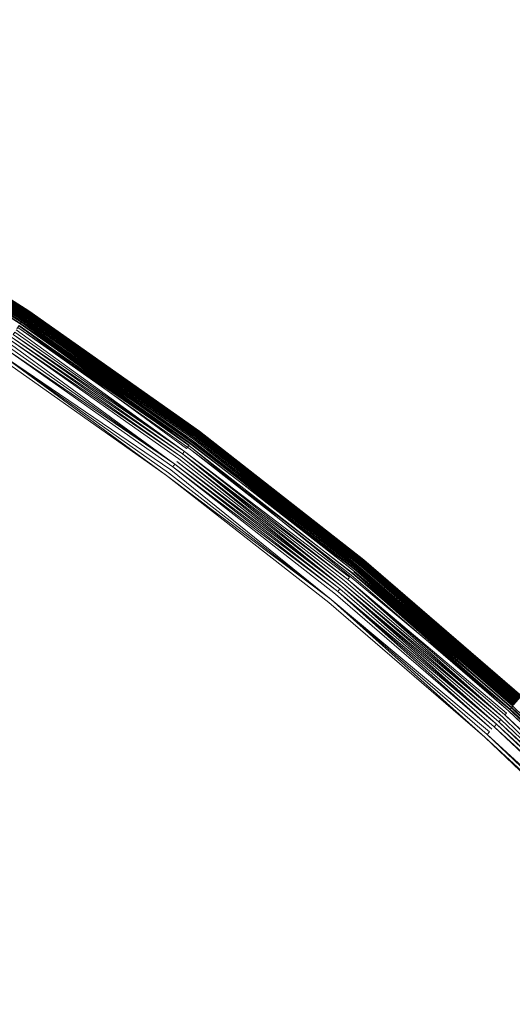
# Model space of a CAD drawing. Extents: x -871 to 1699, y -1250 to 677.
# Drawn here: x -17 to -13, y 40 to 49 of the extents above; entities that cross this region are included whole.
import ezdxf

# ---------------------------------------------------------------- set-up
doc = ezdxf.new("R2010")
doc.units = 0
doc.header["$LTSCALE"] = 500
doc.header["$MEASUREMENT"] = 0
doc.layers.add('BESCO_AKRYL', color=7, linetype='Continuous')
doc.layers.add('BESCO_KOREK', color=7, linetype='Continuous')

msp = doc.modelspace()

# ---------------------------------------------------------------- linework, layer by layer
at = {"layer": 'BESCO_AKRYL', "lineweight": 0}
for points, invisible_edges in [([(-546.2378, -191.0767, -146.9838), (-522.9477, -206.8061, -146.9838), (489.96, 119.2112, -146.9838), (-576.955, 118.3393, -146.9838)], 15), ([(497.395, 115.0259, -146.8598), (489.96, 119.2112, -146.9838), (-522.9477, -206.8061, -146.9838), (-528.7618, -214.7856, -146.7608)], 15), ([(504.7321, 110.8559, -145.9118), (497.395, 115.0259, -146.8598), (-528.7618, -214.7856, -146.7608), (-534.4598, -222.6827, -145.7558)], 15), ([(511.8503, 106.7886, -144.1608), (504.7321, 110.8559, -145.9118), (-534.4598, -222.6827, -145.7558), (-539.957, -230.3568, -143.9888)], 15), ([(-594.9056, -237.3207, -163.1769), (-629.2947, 109.0824, -163.1769), (527.9025, 110.0586, -163.1769), (-568.8315, -254.9303, -163.1769)], 15), ([(536.2263, 105.373, -163.0529), (-575.3407, -263.8637, -162.9539), (-568.8315, -254.9303, -163.1769), (527.9025, 110.0586, -163.1769)], 15), ([(518.6292, 102.9057, -141.6428), (511.8503, 106.7886, -144.1608), (-539.957, -230.3568, -143.9888), (-545.1699, -237.6746, -141.4908)], 15), ([(544.4404, 100.7045, -162.1049), (-581.7198, -272.7048, -161.9489), (-575.3407, -263.8637, -162.9539), (536.2263, 105.373, -163.0529)], 15), ([(524.9572, 99.2886, -138.4048), (518.6292, 102.9057, -141.6428), (-545.1699, -237.6746, -141.4908), (-550.0229, -244.5073, -138.3048)], 15), ([(552.4095, 96.1509, -160.3539), (-587.8741, -281.2962, -160.1819), (-581.7198, -272.7048, -161.9489), (544.4404, 100.7045, -162.1049)], 15), ([(530.7281, 96.0094, -134.5058), (524.9572, 99.2886, -138.4048), (-550.0229, -244.5073, -138.3048), (-554.4427, -250.7382, -134.4798)], 15), ([(559.9987, 91.8039, -157.8359), (-593.7102, -289.4888, -157.6839), (-587.8741, -281.2962, -160.1819), (552.4095, 96.1509, -160.3539)], 15), ([(535.8463, 93.1341, -130.0158), (530.7281, 96.0094, -134.5058), (-554.4427, -250.7382, -134.4798), (-558.3639, -256.2567, -130.0778)], 7), ([(540.2271, 90.7219, -125.0138), (535.8463, 93.1341, -130.0158), (-558.3639, -256.2567, -130.0778), (-561.7288, -260.9699, -125.1658)], 15), ([(567.0833, 87.7545, -154.5979), (-599.1432, -297.1384, -154.4979), (-593.7102, -289.4888, -157.6839), (559.9987, 91.8039, -157.8359)], 15), ([(543.7982, 88.8205, -119.5848), (540.2271, 90.7219, -125.0138), (-561.7288, -260.9699, -125.1658), (-564.4858, -264.7959, -119.8188)], 15), ([(-566.5957, -267.67, -114.1178), (546.5012, 87.4672, -113.8218), (543.7982, 88.8205, -119.5848), (-564.4858, -264.7959, -119.8188)], 15), ([(573.544, 84.0833, -150.6989), (-604.0915, -304.1141, -150.6729), (-599.1432, -297.1384, -154.4979), (567.0833, 87.7545, -154.5979)], 15), ([(730.6241, 26.5293, 278.5332), (546.5012, 87.4672, -113.8218), (-566.5957, -267.67, -114.1178), (-693.7097, -412.2514, 257.8572)], 15), ([(579.2739, 80.8643, -146.2089), (-608.4813, -310.2921, -146.2709), (-604.0915, -304.1141, -150.6729), (573.544, 84.0833, -150.6989)], 14), ([(584.1784, 78.1637, -141.2069), (-612.2485, -315.5688, -141.3589), (-608.4813, -310.2921, -146.2709), (579.2739, 80.8643, -146.2089)], 15), ([(588.1765, 76.035, -135.7779), (-615.335, -319.8522, -136.0119), (-612.2485, -315.5688, -141.3589), (584.1784, 78.1637, -141.2069)], 15), ([(-617.6972, -323.0699, -130.3109), (-615.335, -319.8522, -136.0119), (588.1765, 76.035, -135.7779), (591.2025, 74.5199, -130.0149)], 15), ([(767.5678, 11.5001, 262.8142), (-730.4833, -461.4669, 262.8142), (-617.6972, -323.0699, -130.3109), (591.2025, 74.5199, -130.0149)], 15)]:
    msp.add_3dface(points, dxfattribs=dict(at, invisible_edges=invisible_edges))
at = {"layer": 'BESCO_KOREK', "lineweight": 0}
for points, invisible_edges in [([(-17.0099, 46.114, -140.3158), (-18.606, 47.1301, -140.3428), (-18.6078, 47.127, -140.3158), (-17.0099, 46.114, -140.3158)], 8), ([(-17.0078, 46.1171, -140.3428), (-17.0068, 46.1189, -140.3698), (-18.6047, 47.1319, -140.3698), (-18.606, 47.1301, -140.3428)], 5), ([(-17.0068, 46.1189, -141.4898), (-18.606, 47.1289, -141.5218), (-18.6047, 47.1319, -141.4898), (-17.0068, 46.1189, -141.4898)], 8), ([(-17.0059, 46.1189, -140.3848), (-18.6038, 47.1331, -140.4148), (-18.6047, 47.1319, -140.3848), (-17.0059, 46.1189, -140.3848)], 8), ([(-17.0059, 46.1201, -141.4568), (-18.6047, 47.1319, -141.4898), (-18.6038, 47.1331, -141.4568), (-17.0059, 46.1201, -141.4568)], 12), ([(-18.6047, 47.1319, -140.3848), (-17.0068, 46.1189, -140.3698), (-17.0068, 46.1189, -140.3698)], 15), ([(-17.0059, 46.1201, -140.4148), (-17.0059, 46.1201, -141.4568), (-18.6038, 47.1331, -141.4568), (-18.6038, 47.1331, -140.4148)], 7), ([(-17.074, 46.0181, -140.1088), (-18.6578, 47.0427, -140.1258), (-18.667, 47.028, -140.1088), (-17.074, 46.0181, -140.1088)], 8), ([(-17.0599, 46.0401, -141.7528), (-18.6639, 47.0341, -141.7768), (-18.6539, 47.05, -141.7528), (-17.0599, 46.0401, -141.7528)], 14), ([(-17.0639, 46.0327, -140.1258), (-18.6499, 47.0568, -140.1418), (-18.6578, 47.0427, -140.1258), (-17.0639, 46.0327, -140.1258)], 10), ([(-17.0499, 46.0541, -141.7268), (-17.0599, 46.0401, -141.7528), (-18.6539, 47.05, -141.7528), (-18.6447, 47.0647, -141.7268)], 7), ([(-17.0548, 46.0456, -140.1418), (-17.0468, 46.059, -140.1598), (-18.642, 47.0702, -140.1598), (-18.6499, 47.0568, -140.1418)], 1), ([(-17.0407, 46.0669, -141.7008), (-18.6447, 47.0647, -141.7268), (-18.6368, 47.0788, -141.7008), (-17.0407, 46.0669, -141.7008)], 8), ([(-17.0468, 46.059, -140.1598), (-18.635, 47.0812, -140.1778), (-18.642, 47.0702, -140.1598), (-17.0468, 46.059, -140.1598)], 12), ([(-17.0328, 46.0792, -141.6728), (-18.6368, 47.0788, -141.7008), (-18.6288, 47.091, -141.6728), (-17.0328, 46.0792, -141.6728)], 12), ([(-17.0398, 46.07, -140.1778), (-18.6319, 47.0861, -140.1868), (-18.635, 47.0812, -140.1778), (-17.0398, 46.07, -140.1778)], 8), ([(-17.0358, 46.0749, -140.1868), (-18.6288, 47.091, -140.1958), (-18.6319, 47.0861, -140.1868), (-17.0358, 46.0749, -140.1868)], 8), ([(-17.0258, 46.0902, -141.6448), (-17.0328, 46.0792, -141.6728), (-18.6288, 47.091, -141.6728), (-18.6227, 47.102, -141.6448)], 7), ([(-17.0328, 46.0792, -140.1958), (-18.6267, 47.0959, -140.2058), (-18.6288, 47.091, -140.1958), (-17.0328, 46.0792, -140.1958)], 8), ([(-17.0297, 46.0841, -140.2058), (-18.624, 47.1001, -140.2158), (-18.6267, 47.0959, -140.2058), (-17.0297, 46.0841, -140.2058)], 8), ([(-17.027, 46.0877, -140.2158), (-18.6209, 47.1038, -140.2258), (-18.624, 47.1001, -140.2158), (-17.027, 46.0877, -140.2158)], 8), ([(-17.02, 46.0987, -141.6148), (-18.6227, 47.102, -141.6448), (-18.6169, 47.1111, -141.6148), (-17.02, 46.0987, -141.6148)], 8), ([(-17.0248, 46.092, -140.2258), (-18.6188, 47.1081, -140.2358), (-18.6209, 47.1038, -140.2258), (-17.0248, 46.092, -140.2258)], 8), ([(-17.0218, 46.0957, -140.2358), (-18.6169, 47.1117, -140.2468), (-18.6188, 47.1081, -140.2358), (-17.0218, 46.0957, -140.2358)], 8), ([(-17.0148, 46.1061, -141.5848), (-18.6169, 47.1111, -141.6148), (-18.613, 47.1191, -141.5848), (-17.0148, 46.1061, -141.5848)], 8), ([(-17.02, 46.0987, -140.2468), (-17.016, 46.1048, -140.2688), (-18.613, 47.1179, -140.2688), (-18.6169, 47.1117, -140.2468)], 7), ([(-17.0108, 46.1122, -141.5538), (-18.613, 47.1191, -141.5848), (-18.6087, 47.1252, -141.5538), (-17.0108, 46.1122, -141.5538)], 12), ([(-17.016, 46.1048, -140.2688), (-18.6099, 47.1227, -140.2918), (-18.613, 47.1179, -140.2688), (-17.016, 46.1048, -140.2688)], 12), ([(-17.0129, 46.1097, -140.2918), (-18.6078, 47.127, -140.3158), (-18.6099, 47.1227, -140.2918), (-17.0129, 46.1097, -140.2918)], 8), ([(-17.0078, 46.1158, -141.5218), (-17.0108, 46.1122, -141.5538), (-18.6087, 47.1252, -141.5538), (-18.606, 47.1289, -141.5218)], 7), ([(-17.081, 46.0071, -141.7998), (-18.6847, 46.9981, -141.8218), (-18.6737, 47.017, -141.7998), (-17.081, 46.0071, -141.7998)], 8), ([(-17.085, 46.0016, -140.0928), (-18.667, 47.028, -140.1088), (-18.6768, 47.0121, -140.0928), (-17.085, 46.0016, -140.0928)], 8), ([(-17.0697, 46.0236, -141.7768), (-18.6737, 47.017, -141.7998), (-18.6639, 47.0341, -141.7768), (-17.0697, 46.0236, -141.7768)], 8), ([(-15.5118, 44.958, -140.1418), (-15.5029, 44.9696, -140.1598), (-17.0468, 46.059, -140.1598), (-17.0548, 46.0456, -140.1418)], 5), ([(-15.4968, 44.9788, -141.7008), (-17.0499, 46.0541, -141.7268), (-17.0407, 46.0669, -141.7008), (-15.4968, 44.9788, -141.7008)], 8), ([(-15.5029, 44.9696, -140.1598), (-17.0398, 46.07, -140.1778), (-17.0468, 46.059, -140.1598), (-15.5029, 44.9696, -140.1598)], 12), ([(-15.488, 44.9898, -141.6728), (-17.0407, 46.0669, -141.7008), (-17.0328, 46.0792, -141.6728), (-15.488, 44.9898, -141.6728)], 12), ([(-15.495, 44.9806, -140.1778), (-17.0358, 46.0749, -140.1868), (-17.0398, 46.07, -140.1778), (-15.495, 44.9806, -140.1778)], 8), ([(-15.4919, 44.9855, -140.1868), (-17.0328, 46.0792, -140.1958), (-17.0358, 46.0749, -140.1868), (-15.4919, 44.9855, -140.1868)], 8), ([(-15.481, 44.9995, -141.6448), (-15.488, 44.9898, -141.6728), (-17.0328, 46.0792, -141.6728), (-17.0258, 46.0902, -141.6448)], 7), ([(-15.488, 44.9898, -140.1958), (-17.0297, 46.0841, -140.2058), (-17.0328, 46.0792, -140.1958), (-15.488, 44.9898, -140.1958)], 8), ([(-15.4849, 44.9947, -140.2058), (-17.027, 46.0877, -140.2158), (-17.0297, 46.0841, -140.2058), (-15.4849, 44.9947, -140.2058)], 8), ([(-15.4819, 44.9989, -140.2158), (-17.0248, 46.092, -140.2258), (-17.027, 46.0877, -140.2158), (-15.4819, 44.9989, -140.2158)], 8), ([(-15.4739, 45.0087, -141.6148), (-17.0258, 46.0902, -141.6448), (-17.02, 46.0987, -141.6148), (-15.4739, 45.0087, -141.6148)], 8), ([(-15.4788, 45.0026, -140.2258), (-17.0218, 46.0957, -140.2358), (-17.0248, 46.092, -140.2258), (-15.4788, 45.0026, -140.2258)], 8), ([(-15.477, 45.0057, -140.2358), (-17.02, 46.0987, -140.2468), (-17.0218, 46.0957, -140.2358), (-15.477, 45.0057, -140.2358)], 8), ([(-15.4688, 45.016, -141.5848), (-17.02, 46.0987, -141.6148), (-17.0148, 46.1061, -141.5848), (-15.4688, 45.016, -141.5848)], 8), ([(-15.4739, 45.0099, -140.2468), (-15.47, 45.0148, -140.2688), (-17.016, 46.1048, -140.2688), (-17.02, 46.0987, -140.2468)], 7), ([(-15.47, 45.0148, -140.2688), (-17.0129, 46.1097, -140.2918), (-17.016, 46.1048, -140.2688), (-15.47, 45.0148, -140.2688)], 12), ([(-15.4648, 45.0215, -141.5538), (-17.0148, 46.1061, -141.5848), (-17.0108, 46.1122, -141.5538), (-15.4648, 45.0215, -141.5538)], 12), ([(-15.4657, 45.0197, -140.2918), (-17.0099, 46.114, -140.3158), (-17.0129, 46.1097, -140.2918), (-15.4657, 45.0197, -140.2918)], 8), ([(-15.4617, 45.0258, -141.5218), (-15.4648, 45.0215, -141.5538), (-17.0108, 46.1122, -141.5538), (-17.0078, 46.1158, -141.5218)], 7), ([(-15.463, 45.024, -140.3158), (-17.0078, 46.1171, -140.3428), (-17.0099, 46.114, -140.3158), (-15.463, 45.024, -140.3158)], 8), ([(-15.4608, 45.027, -140.3428), (-15.4599, 45.0289, -140.3698), (-17.0068, 46.1189, -140.3698), (-17.0078, 46.1171, -140.3428)], 5), ([(-15.4599, 45.0289, -141.4898), (-17.0078, 46.1158, -141.5218), (-17.0068, 46.1189, -141.4898), (-15.4599, 45.0289, -141.4898)], 8), ([(-15.459, 45.0295, -141.4568), (-17.0068, 46.1189, -141.4898), (-17.0059, 46.1201, -141.4568), (-15.459, 45.0295, -141.4568)], 12), ([(-15.4599, 45.0289, -140.3848), (-17.0068, 46.1189, -140.3698), (-17.0068, 46.1189, -140.3698)], 15), ([(-15.4599, 45.0289, -140.3848), (-17.0059, 46.1201, -140.4148), (-17.0059, 46.1189, -140.3848), (-15.4599, 45.0289, -140.3848)], 8), ([(-15.459, 45.0295, -140.4148), (-15.459, 45.0295, -141.4568), (-17.0059, 46.1201, -141.4568), (-17.0059, 46.1201, -140.4148)], 7), ([(-15.5667, 44.8847, -141.8418), (-15.5808, 44.8645, -141.8608), (-17.1198, 45.9496, -141.8608), (-17.1057, 45.9698, -141.8418)], 7), ([(-15.5759, 44.8718, -140.0528), (-17.0959, 45.9851, -140.0768), (-17.1149, 45.957, -140.0528), (-15.5759, 44.8718, -140.0528)], 12), ([(-15.553, 44.9024, -141.8218), (-17.1057, 45.9698, -141.8418), (-17.0929, 45.9887, -141.8218), (-15.553, 44.9024, -141.8218)], 8), ([(-17.0959, 45.9851, -140.0768), (-15.5557, 44.8987, -140.0768), (-15.5438, 44.9158, -140.0928), (-17.0959, 45.9851, -140.0768)], 10), ([(-15.5438, 44.9158, -140.0928), (-17.074, 46.0181, -140.1088), (-17.085, 46.0016, -140.0928), (-15.5438, 44.9158, -140.0928)], 8), ([(-15.528, 44.9366, -141.7768), (-17.081, 46.0071, -141.7998), (-17.0697, 46.0236, -141.7768), (-15.528, 44.9366, -141.7768)], 8), ([(-17.081, 46.0071, -141.7998), (-15.5399, 44.9207, -141.7998), (-15.553, 44.9024, -141.8218), (-17.081, 46.0071, -141.7998)], 10), ([(-15.5319, 44.9305, -140.1088), (-17.0639, 46.0327, -140.1258), (-17.074, 46.0181, -140.1088), (-15.5319, 44.9305, -140.1088)], 8), ([(-17.0639, 46.0327, -140.1258), (-15.5219, 44.9446, -140.1258), (-15.5118, 44.958, -140.1418), (-17.0639, 46.0327, -140.1258)], 10), ([(-15.506, 44.9659, -141.7268), (-15.517, 44.9519, -141.7528), (-17.0599, 46.0401, -141.7528), (-17.0499, 46.0541, -141.7268)], 7), ([(-17.0599, 46.0401, -141.7528), (-15.517, 44.9519, -141.7528), (-15.528, 44.9366, -141.7768), (-17.0599, 46.0401, -141.7528)], 11), ([(-15.7108, 44.6892, -139.9208), (-15.6058, 44.8303, -140.0208), (-17.1429, 45.9136, -140.0208), (-17.2409, 45.7688, -139.9208)], 15), ([(-15.6277, 44.8016, -141.9078), (-17.1799, 45.8598, -141.9208), (-17.1637, 45.8836, -141.9078), (-15.6277, 44.8016, -141.9078)], 8), ([(-15.6119, 44.8236, -141.8938), (-17.1637, 45.8836, -141.9078), (-17.1478, 45.9069, -141.8938), (-15.6119, 44.8236, -141.8938)], 10), ([(-15.5957, 44.8444, -141.8778), (-17.1478, 45.9069, -141.8938), (-17.1338, 45.9289, -141.8778), (-15.5957, 44.8444, -141.8778)], 8), ([(-15.6058, 44.8303, -140.0208), (-15.5759, 44.8718, -140.0528), (-17.1149, 45.957, -140.0528), (-17.1429, 45.9136, -140.0208)], 15), ([(-17.1198, 45.9496, -141.8608), (-15.5808, 44.8645, -141.8608), (-15.5957, 44.8444, -141.8778), (-17.1198, 45.9496, -141.8608)], 11), ([(-15.6808, 44.7307, -141.9408), (-17.2299, 45.7847, -141.9478), (-17.2128, 45.8103, -141.9408), (-15.6808, 44.7307, -141.9408)], 8), ([(-15.6448, 44.7784, -141.9208), (-15.6628, 44.7545, -141.9318), (-17.1957, 45.8354, -141.9318), (-17.1799, 45.8598, -141.9208)], 7), ([(-17.1957, 45.8354, -141.9318), (-15.6628, 44.7545, -141.9318), (-15.6808, 44.7307, -141.9408), (-17.1957, 45.8354, -141.9318)], 11), ([(-15.7568, 44.6274, -141.9568), (-28.5797, 27.3193, -141.9568), (-29.2429, 27.7867, -141.9568), (-17.2839, 45.7034, -141.9568)], 5), ([(-15.8728, 44.471, -139.7808), (-15.7108, 44.6892, -139.9208), (-17.2409, 45.7688, -139.9208), (-17.392, 45.5415, -139.7808)], 15), ([(-15.7178, 44.6794, -141.9528), (-17.2647, 45.7315, -141.9558), (-17.2479, 45.7578, -141.9528), (-15.7178, 44.6794, -141.9528)], 14), ([(-17.2647, 45.7315, -141.9558), (-15.7379, 44.6531, -141.9558), (-15.7568, 44.6274, -141.9568), (-17.2647, 45.7315, -141.9558)], 10), ([(-15.6989, 44.7057, -141.9478), (-15.7178, 44.6794, -141.9528), (-17.2479, 45.7578, -141.9528), (-17.2299, 45.7847, -141.9478)], 7), ([(-16.2799, 43.9218, -139.4658), (-15.8728, 44.471, -139.7808), (-17.392, 45.5415, -139.7808), (-17.7707, 44.9727, -139.4658)], 15), ([(-13.9987, 43.8264, -141.6728), (-15.4968, 44.9788, -141.7008), (-15.488, 44.9898, -141.6728), (-13.9987, 43.8264, -141.6728)], 12), ([(-14.0018, 43.8228, -140.1868), (-15.488, 44.9898, -140.1958), (-15.4919, 44.9855, -140.1868), (-14.0018, 43.8228, -140.1868)], 8), ([(-13.9908, 43.8368, -141.6448), (-13.9987, 43.8264, -141.6728), (-15.488, 44.9898, -141.6728), (-15.481, 44.9995, -141.6448)], 7), ([(-13.9987, 43.8264, -140.1958), (-15.4849, 44.9947, -140.2058), (-15.488, 44.9898, -140.1958), (-13.9987, 43.8264, -140.1958)], 8), ([(-13.9948, 43.8307, -140.2058), (-15.4819, 44.9989, -140.2158), (-15.4849, 44.9947, -140.2058), (-13.9948, 43.8307, -140.2058)], 8), ([(-13.9917, 43.8344, -140.2158), (-15.4788, 45.0026, -140.2258), (-15.4819, 44.9989, -140.2158), (-13.9917, 43.8344, -140.2158)], 8), ([(-13.9838, 43.8448, -141.6148), (-15.481, 44.9995, -141.6448), (-15.4739, 45.0087, -141.6148), (-13.9838, 43.8448, -141.6148)], 8), ([(-13.989, 43.8387, -140.2258), (-15.477, 45.0057, -140.2358), (-15.4788, 45.0026, -140.2258), (-13.989, 43.8387, -140.2258)], 8), ([(-13.9859, 43.8417, -140.2358), (-15.4739, 45.0099, -140.2468), (-15.477, 45.0057, -140.2358), (-13.9859, 43.8417, -140.2358)], 8), ([(-13.9838, 43.8448, -140.2468), (-13.9789, 43.8503, -140.2688), (-15.47, 45.0148, -140.2688), (-15.4739, 45.0099, -140.2468)], 7), ([(-13.9789, 43.8503, -140.2688), (-15.4657, 45.0197, -140.2918), (-15.47, 45.0148, -140.2688), (-13.9789, 43.8503, -140.2688)], 12), ([(-13.9737, 43.8564, -141.5538), (-15.4688, 45.016, -141.5848), (-15.4648, 45.0215, -141.5538), (-13.9737, 43.8564, -141.5538)], 12), ([(-15.4688, 45.016, -141.5848), (-13.978, 43.8515, -141.5848), (-13.9838, 43.8448, -141.6148), (-15.4688, 45.016, -141.5848)], 10), ([(-13.9749, 43.8558, -140.2918), (-15.463, 45.024, -140.3158), (-15.4657, 45.0197, -140.2918), (-13.9749, 43.8558, -140.2918)], 8), ([(-13.9709, 43.8607, -141.5218), (-13.9737, 43.8564, -141.5538), (-15.4648, 45.0215, -141.5538), (-15.4617, 45.0258, -141.5218)], 7), ([(-13.9719, 43.8588, -140.3158), (-15.4608, 45.027, -140.3428), (-15.463, 45.024, -140.3158), (-13.9719, 43.8588, -140.3158)], 8), ([(-13.9688, 43.8637, -141.4898), (-15.4617, 45.0258, -141.5218), (-15.4599, 45.0289, -141.4898), (-13.9688, 43.8637, -141.4898)], 8), ([(-13.9697, 43.8613, -140.3428), (-13.9688, 43.8637, -140.3698), (-15.4599, 45.0289, -140.3698), (-15.4608, 45.027, -140.3428)], 5), ([(-13.9679, 43.8637, -140.3848), (-15.459, 45.0295, -140.4148), (-15.4599, 45.0289, -140.3848), (-13.9679, 43.8637, -140.3848)], 8), ([(-13.9679, 43.8643, -141.4568), (-15.4599, 45.0289, -141.4898), (-15.459, 45.0295, -141.4568), (-13.9679, 43.8643, -141.4568)], 12), ([(-15.4599, 45.0289, -140.3848), (-13.9688, 43.8637, -140.3698), (-13.9688, 43.8637, -140.3698)], 15), ([(-13.9679, 43.8643, -140.4148), (-13.9679, 43.8643, -141.4568), (-15.459, 45.0295, -141.4568), (-15.459, 45.0295, -140.4148)], 7), ([(-16.944, 43.0254, -139.0068), (-16.2799, 43.9218, -139.4658), (-17.7707, 44.9727, -139.4658), (-18.3908, 44.0446, -139.0068)], 15), ([(-14.0918, 43.7122, -140.0528), (-15.5557, 44.8987, -140.0768), (-15.5759, 44.8718, -140.0528), (-14.0918, 43.7122, -140.0528)], 12), ([(-14.068, 43.7427, -141.8218), (-15.5667, 44.8847, -141.8418), (-15.553, 44.9024, -141.8218), (-14.068, 43.7427, -141.8218)], 12), ([(-14.0707, 43.7385, -140.0768), (-14.0579, 43.7543, -140.0928), (-15.5438, 44.9158, -140.0928), (-15.5557, 44.8987, -140.0768)], 7), ([(-14.054, 43.7592, -141.7998), (-14.068, 43.7427, -141.8218), (-15.553, 44.9024, -141.8218), (-15.5399, 44.9207, -141.7998)], 7), ([(-15.5438, 44.9158, -140.0928), (-14.0579, 43.7543, -140.0928), (-14.0448, 43.7696, -140.1088), (-15.5438, 44.9158, -140.0928)], 11), ([(-14.0448, 43.7696, -140.1088), (-15.5219, 44.9446, -140.1258), (-15.5319, 44.9305, -140.1088), (-14.0448, 43.7696, -140.1088)], 8), ([(-14.0289, 43.7898, -141.7528), (-15.528, 44.9366, -141.7768), (-15.517, 44.9519, -141.7528), (-14.0289, 43.7898, -141.7528)], 14), ([(-15.528, 44.9366, -141.7768), (-14.0408, 43.7757, -141.7768), (-14.054, 43.7592, -141.7998), (-15.528, 44.9366, -141.7768)], 10), ([(-14.0338, 43.7837, -140.1258), (-15.5118, 44.958, -140.1418), (-15.5219, 44.9446, -140.1258), (-14.0338, 43.7837, -140.1258)], 10), ([(-14.0179, 43.8032, -141.7268), (-14.0289, 43.7898, -141.7528), (-15.517, 44.9519, -141.7528), (-15.506, 44.9659, -141.7268)], 7), ([(-14.0237, 43.7953, -140.1418), (-14.0149, 43.8075, -140.1598), (-15.5029, 44.9696, -140.1598), (-15.5118, 44.958, -140.1418)], 5), ([(-14.0079, 43.8154, -141.7008), (-15.506, 44.9659, -141.7268), (-15.4968, 44.9788, -141.7008), (-14.0079, 43.8154, -141.7008)], 8), ([(-14.0149, 43.8075, -140.1598), (-15.495, 44.9806, -140.1778), (-15.5029, 44.9696, -140.1598), (-14.0149, 43.8075, -140.1598)], 12), ([(-14.0057, 43.8173, -140.1778), (-15.4919, 44.9855, -140.1868), (-15.495, 44.9806, -140.1778), (-14.0057, 43.8173, -140.1778)], 8), ([(-14.2358, 43.5374, -139.9208), (-14.1248, 43.6731, -140.0208), (-15.6058, 44.8303, -140.0208), (-15.7108, 44.6892, -139.9208)], 15), ([(-14.1138, 43.6865, -141.8778), (-15.6119, 44.8236, -141.8938), (-15.5957, 44.8444, -141.8778), (-14.1138, 43.6865, -141.8778)], 8), ([(-15.6119, 44.8236, -141.8938), (-14.1299, 43.6651, -141.8938), (-14.148, 43.6444, -141.9078), (-15.6119, 44.8236, -141.8938)], 10), ([(-14.1248, 43.6731, -140.0208), (-14.0918, 43.7122, -140.0528), (-15.5759, 44.8718, -140.0528), (-15.6058, 44.8303, -140.0208)], 15), ([(-14.0979, 43.7067, -141.8608), (-15.5957, 44.8444, -141.8778), (-15.5808, 44.8645, -141.8608), (-14.0979, 43.7067, -141.8608)], 14), ([(-14.0817, 43.7244, -141.8418), (-14.0979, 43.7067, -141.8608), (-15.5808, 44.8645, -141.8608), (-15.5667, 44.8847, -141.8418)], 7), ([(-14.2038, 43.5765, -141.9408), (-15.6989, 44.7057, -141.9478), (-15.6808, 44.7307, -141.9408), (-14.2038, 43.5765, -141.9408)], 8), ([(-14.1849, 43.5992, -141.9318), (-15.6808, 44.7307, -141.9408), (-15.6628, 44.7545, -141.9318), (-14.1849, 43.5992, -141.9318)], 10), ([(-14.166, 43.6224, -141.9208), (-15.6628, 44.7545, -141.9318), (-15.6448, 44.7784, -141.9208), (-14.166, 43.6224, -141.9208)], 10), ([(-15.6277, 44.8016, -141.9078), (-14.148, 43.6444, -141.9078), (-14.166, 43.6224, -141.9208), (-15.6277, 44.8016, -141.9078)], 10), ([(-14.408, 43.3273, -139.7808), (-14.2358, 43.5374, -139.9208), (-15.7108, 44.6892, -139.9208), (-15.8728, 44.471, -139.7808)], 15), ([(-14.2639, 43.5032, -141.9558), (-15.7568, 44.6274, -141.9568), (-15.7379, 44.6531, -141.9558), (-14.2639, 43.5032, -141.9558)], 10), ([(-14.2239, 43.5521, -141.9478), (-14.2438, 43.5283, -141.9528), (-15.7178, 44.6794, -141.9528), (-15.6989, 44.7057, -141.9478)], 7), ([(-15.7178, 44.6794, -141.9528), (-14.2438, 43.5283, -141.9528), (-14.2639, 43.5032, -141.9558), (-15.7178, 44.6794, -141.9528)], 11), ([(-14.285, 43.477, -141.9568), (-27.941, 26.8207, -141.9568), (-28.5797, 27.3193, -141.9568), (-15.7568, 44.6274, -141.9568)], 5), ([(-14.8419, 42.7988, -139.4658), (-14.408, 43.3273, -139.7808), (-15.8728, 44.471, -139.7808), (-16.2799, 43.9218, -139.4658)], 15), ([(-17.8769, 41.7656, -138.4398), (-16.944, 43.0254, -139.0068), (-18.3908, 44.0446, -139.0068), (-19.2609, 42.7413, -138.4398)], 15), ([(-15.5487, 41.9354, -139.0068), (-14.8419, 42.7988, -139.4658), (-16.2799, 43.9218, -139.4658), (-16.944, 43.0254, -139.0068)], 15), ([(-12.5598, 42.6002, -141.6448), (-12.5677, 42.591, -141.6728), (-13.9987, 43.8264, -141.6728), (-13.9908, 43.8368, -141.6448)], 7), ([(-12.5677, 42.591, -140.1958), (-13.9948, 43.8307, -140.2058), (-13.9987, 43.8264, -140.1958), (-12.5677, 42.591, -140.1958)], 8), ([(-12.5638, 42.5953, -140.2058), (-13.9917, 43.8344, -140.2158), (-13.9948, 43.8307, -140.2058), (-12.5638, 42.5953, -140.2058)], 8), ([(-12.5607, 42.599, -140.2158), (-13.989, 43.8387, -140.2258), (-13.9917, 43.8344, -140.2158), (-12.5607, 42.599, -140.2158)], 8), ([(-12.5519, 42.6081, -141.6148), (-13.9908, 43.8368, -141.6448), (-13.9838, 43.8448, -141.6148), (-12.5519, 42.6081, -141.6148)], 12), ([(-12.558, 42.602, -140.2258), (-13.9859, 43.8417, -140.2358), (-13.989, 43.8387, -140.2258), (-12.558, 42.602, -140.2258)], 8), ([(-12.5549, 42.6051, -140.2358), (-13.9838, 43.8448, -140.2468), (-13.9859, 43.8417, -140.2358), (-12.5549, 42.6051, -140.2358)], 8), ([(-12.5458, 42.6155, -141.5848), (-12.5519, 42.6081, -141.6148), (-13.9838, 43.8448, -141.6148), (-13.978, 43.8515, -141.5848)], 7), ([(-12.5519, 42.6093, -140.2468), (-12.5467, 42.6142, -140.2688), (-13.9789, 43.8503, -140.2688), (-13.9838, 43.8448, -140.2468)], 7), ([(-12.5467, 42.6142, -140.2688), (-13.9749, 43.8558, -140.2918), (-13.9789, 43.8503, -140.2688), (-12.5467, 42.6142, -140.2688)], 12), ([(-12.5418, 42.6203, -141.5538), (-13.978, 43.8515, -141.5848), (-13.9737, 43.8564, -141.5538), (-12.5418, 42.6203, -141.5538)], 12), ([(-12.5427, 42.6185, -140.2918), (-13.9719, 43.8588, -140.3158), (-13.9749, 43.8558, -140.2918), (-12.5427, 42.6185, -140.2918)], 8), ([(-12.5378, 42.624, -141.5218), (-12.5418, 42.6203, -141.5538), (-13.9737, 43.8564, -141.5538), (-13.9709, 43.8607, -141.5218)], 7), ([(-12.54, 42.6222, -140.3158), (-13.9697, 43.8613, -140.3428), (-13.9719, 43.8588, -140.3158), (-12.54, 42.6222, -140.3158)], 8), ([(-12.5357, 42.6265, -141.4898), (-13.9709, 43.8607, -141.5218), (-13.9688, 43.8637, -141.4898), (-12.5357, 42.6265, -141.4898)], 8), ([(-12.5378, 42.624, -140.3428), (-12.5357, 42.6265, -140.3698), (-13.9688, 43.8637, -140.3698), (-13.9697, 43.8613, -140.3428)], 7), ([(-12.5348, 42.6271, -141.4568), (-13.9688, 43.8637, -141.4898), (-13.9679, 43.8643, -141.4568), (-12.5348, 42.6271, -141.4568)], 12), ([(-12.5357, 42.6265, -140.3698), (-13.9679, 43.8637, -140.3848), (-13.9688, 43.8637, -140.3698), (-12.5357, 42.6265, -140.3698)], 12), ([(-12.5357, 42.6271, -140.3848), (-13.9679, 43.8643, -140.4148), (-13.9679, 43.8637, -140.3848), (-12.5357, 42.6271, -140.3848)], 8), ([(-12.5348, 42.6271, -140.4148), (-12.5348, 42.6271, -141.4568), (-13.9679, 43.8643, -141.4568), (-13.9679, 43.8643, -140.4148)], 7), ([(-12.6437, 42.5073, -140.0768), (-14.0579, 43.7543, -140.0928), (-14.0707, 43.7385, -140.0768), (-12.6437, 42.5073, -140.0768)], 10), ([(-12.6257, 42.5262, -141.7998), (-14.068, 43.7427, -141.8218), (-14.054, 43.7592, -141.7998), (-12.6257, 42.5262, -141.7998)], 10), ([(-14.068, 43.7427, -141.8218), (-12.641, 42.5104, -141.8218), (-12.6559, 42.4933, -141.8418), (-14.068, 43.7427, -141.8218)], 10), ([(-12.6297, 42.522, -140.0928), (-14.0448, 43.7696, -140.1088), (-14.0579, 43.7543, -140.0928), (-12.6297, 42.522, -140.0928)], 10), ([(-12.6129, 42.5421, -141.7768), (-14.054, 43.7592, -141.7998), (-14.0408, 43.7757, -141.7768), (-12.6129, 42.5421, -141.7768)], 10), ([(-12.6169, 42.536, -140.1088), (-14.0338, 43.7837, -140.1258), (-14.0448, 43.7696, -140.1088), (-12.6169, 42.536, -140.1088)], 8), ([(-14.0338, 43.7837, -140.1258), (-12.6059, 42.5495, -140.1258), (-12.5949, 42.5611, -140.1418), (-14.0338, 43.7837, -140.1258)], 10), ([(-12.5879, 42.5684, -141.7268), (-12.5998, 42.5562, -141.7528), (-14.0289, 43.7898, -141.7528), (-14.0179, 43.8032, -141.7268)], 5), ([(-14.0289, 43.7898, -141.7528), (-12.5998, 42.5562, -141.7528), (-12.6129, 42.5421, -141.7768), (-14.0289, 43.7898, -141.7528)], 11), ([(-12.5949, 42.5611, -140.1418), (-12.5848, 42.5721, -140.1598), (-14.0149, 43.8075, -140.1598), (-14.0237, 43.7953, -140.1418)], 5), ([(-12.5778, 42.58, -141.7008), (-14.0179, 43.8032, -141.7268), (-14.0079, 43.8154, -141.7008), (-12.5778, 42.58, -141.7008)], 8), ([(-12.5848, 42.5721, -140.1598), (-14.0057, 43.8173, -140.1778), (-14.0149, 43.8075, -140.1598), (-12.5848, 42.5721, -140.1598)], 12), ([(-12.5677, 42.591, -141.6728), (-14.0079, 43.8154, -141.7008), (-13.9987, 43.8264, -141.6728), (-12.5677, 42.591, -141.6728)], 12), ([(-12.576, 42.5825, -140.1778), (-14.0018, 43.8228, -140.1868), (-14.0057, 43.8173, -140.1778), (-12.576, 42.5825, -140.1778)], 8), ([(-12.5717, 42.5873, -140.1868), (-13.9987, 43.8264, -140.1958), (-14.0018, 43.8228, -140.1868), (-12.5717, 42.5873, -140.1868)], 8), ([(-12.8189, 42.3142, -139.9208), (-12.7008, 42.4444, -140.0208), (-14.1248, 43.6731, -140.0208), (-14.2358, 43.5374, -139.9208)], 15), ([(-12.7078, 42.437, -141.8938), (-14.148, 43.6444, -141.9078), (-14.1299, 43.6651, -141.8938), (-12.7078, 42.437, -141.8938)], 10), ([(-12.7008, 42.4444, -140.0208), (-12.6669, 42.4823, -140.0528), (-14.0918, 43.7122, -140.0528), (-14.1248, 43.6731, -140.0208)], 15), ([(-12.6727, 42.4749, -141.8608), (-14.1138, 43.6865, -141.8778), (-14.0979, 43.7067, -141.8608), (-12.6727, 42.4749, -141.8608)], 12), ([(-14.1138, 43.6865, -141.8778), (-12.6898, 42.4572, -141.8778), (-12.7078, 42.437, -141.8938), (-14.1138, 43.6865, -141.8778)], 10), ([(-12.6559, 42.4933, -141.8418), (-12.6727, 42.4749, -141.8608), (-14.0979, 43.7067, -141.8608), (-14.0817, 43.7244, -141.8418)], 7), ([(-14.0918, 43.7122, -140.0528), (-12.6669, 42.4823, -140.0528), (-12.6437, 42.5073, -140.0768), (-14.0918, 43.7122, -140.0528)], 11), ([(-12.7649, 42.3741, -141.9318), (-14.2038, 43.5765, -141.9408), (-14.1849, 43.5992, -141.9318), (-12.7649, 42.3741, -141.9318)], 8), ([(-14.2038, 43.5765, -141.9408), (-12.7847, 42.3509, -141.9408), (-12.8058, 42.3277, -141.9478), (-14.2038, 43.5765, -141.9408)], 10), ([(-12.7258, 42.4169, -141.9078), (-14.166, 43.6224, -141.9208), (-14.148, 43.6444, -141.9078), (-12.7258, 42.4169, -141.9078)], 10), ([(-14.166, 43.6224, -141.9208), (-12.7448, 42.3949, -141.9208), (-12.7649, 42.3741, -141.9318), (-14.166, 43.6224, -141.9208)], 10), ([(-12.8708, 42.2556, -141.9568), (-27.327, 26.2904, -141.9568), (-27.941, 26.8207, -141.9568), (-14.285, 43.477, -141.9568)], 5), ([(-13.0017, 42.112, -139.7808), (-12.8189, 42.3142, -139.9208), (-14.2358, 43.5374, -139.9208), (-14.408, 43.3273, -139.7808)], 15), ([(-12.8268, 42.3051, -141.9528), (-14.2639, 43.5032, -141.9558), (-14.2438, 43.5283, -141.9528), (-12.8268, 42.3051, -141.9528)], 14), ([(-14.2639, 43.5032, -141.9558), (-12.8488, 42.2806, -141.9558), (-12.8708, 42.2556, -141.9568), (-14.2639, 43.5032, -141.9558)], 10), ([(-12.8058, 42.3277, -141.9478), (-12.8268, 42.3051, -141.9528), (-14.2438, 43.5283, -141.9528), (-14.2239, 43.5521, -141.9478)], 7), ([(-13.4607, 41.6055, -139.4658), (-13.0017, 42.112, -139.7808), (-14.408, 43.3273, -139.7808), (-14.8419, 42.7988, -139.4658)], 15), ([(-16.543, 40.7232, -138.4398), (-15.5487, 41.9354, -139.0068), (-16.944, 43.0254, -139.0068), (-17.8769, 41.7656, -138.4398)], 15), ([(-14.209, 40.7782, -139.0068), (-13.4607, 41.6055, -139.4658), (-14.8419, 42.7988, -139.4658), (-15.5487, 41.9354, -139.0068)], 15), ([(-11.2927, 41.1937, -141.8418), (-11.3098, 41.1766, -141.8608), (-12.6727, 42.4749, -141.8608), (-12.6559, 42.4933, -141.8418)], 7), ([(-11.3037, 41.1827, -140.0528), (-12.6437, 42.5073, -140.0768), (-12.6669, 42.4823, -140.0528), (-11.3037, 41.1827, -140.0528)], 14), ([(-11.2759, 41.2096, -141.8218), (-12.6559, 42.4933, -141.8418), (-12.641, 42.5104, -141.8218), (-11.2759, 41.2096, -141.8218)], 10), ([(-11.2799, 41.2065, -140.0768), (-12.6297, 42.522, -140.0928), (-12.6437, 42.5073, -140.0768), (-11.2799, 41.2065, -140.0768)], 8), ([(-11.261, 41.2261, -141.7998), (-12.641, 42.5104, -141.8218), (-12.6257, 42.5262, -141.7998), (-11.261, 41.2261, -141.7998)], 8), ([(-11.265, 41.2206, -140.0928), (-12.6169, 42.536, -140.1088), (-12.6297, 42.522, -140.0928), (-11.265, 41.2206, -140.0928)], 8), ([(-11.4639, 41.0226, -139.9208), (-11.3397, 41.1466, -140.0208), (-12.7008, 42.4444, -140.0208), (-12.8189, 42.3142, -139.9208)], 15), ([(-11.366, 41.121, -141.9078), (-12.7448, 42.3949, -141.9208), (-12.7258, 42.4169, -141.9078), (-11.366, 41.121, -141.9078)], 8), ([(-11.3278, 41.1589, -141.8778), (-11.3458, 41.1399, -141.8938), (-12.7078, 42.437, -141.8938), (-12.6898, 42.4572, -141.8778)], 7), ([(-12.7078, 42.437, -141.8938), (-11.3458, 41.1399, -141.8938), (-11.366, 41.121, -141.9078), (-12.7078, 42.437, -141.8938)], 11), ([(-11.3397, 41.1466, -140.0208), (-11.3037, 41.1827, -140.0528), (-12.6669, 42.4823, -140.0528), (-12.7008, 42.4444, -140.0208)], 15), ([(-11.3098, 41.1766, -141.8608), (-12.6898, 42.4572, -141.8778), (-12.6727, 42.4749, -141.8608), (-11.3098, 41.1766, -141.8608)], 12), ([(-11.6559, 40.8295, -139.7808), (-11.4639, 41.0226, -139.9208), (-12.8189, 42.3142, -139.9208), (-13.0017, 42.112, -139.7808)], 15), ([(-11.4499, 41.0354, -141.9478), (-11.4728, 41.0134, -141.9528), (-12.8268, 42.3051, -141.9528), (-12.8058, 42.3277, -141.9478)], 15), ([(-11.4279, 41.0574, -141.9408), (-11.4499, 41.0354, -141.9478), (-12.8058, 42.3277, -141.9478), (-12.7847, 42.3509, -141.9408)], 7), ([(-11.4069, 41.0794, -141.9318), (-12.7847, 42.3509, -141.9408), (-12.7649, 42.3741, -141.9318), (-11.4069, 41.0794, -141.9318)], 8), ([(-11.3858, 41.1008, -141.9208), (-12.7649, 42.3741, -141.9318), (-12.7448, 42.3949, -141.9208), (-11.3858, 41.1008, -141.9208)], 10), ([(-11.5189, 40.9676, -141.9568), (-26.7398, 25.7307, -141.9568), (-27.327, 26.2904, -141.9568), (-12.8708, 42.2556, -141.9568)], 5), ([(-11.4948, 40.9908, -141.9558), (-12.8708, 42.2556, -141.9568), (-12.8488, 42.2806, -141.9558), (-11.4948, 40.9908, -141.9558)], 10), ([(-11.4728, 41.0134, -141.9528), (-12.8488, 42.2806, -141.9558), (-12.8268, 42.3051, -141.9528), (-11.4728, 41.0134, -141.9528)], 12), ([(-12.139, 40.3456, -139.4658), (-11.6559, 40.8295, -139.7808), (-13.0017, 42.112, -139.7808), (-13.4607, 41.6055, -139.4658)], 15), ([(-15.2609, 39.6161, -138.4398), (-14.209, 40.7782, -139.0068), (-15.5487, 41.9354, -139.0068), (-16.543, 40.7232, -138.4398)], 15), ([(-17.8357, 39.1456, -137.7958), (-16.543, 40.7232, -138.4398), (-17.8769, 41.7656, -138.4398), (-19.0918, 40.1269, -137.7958)], 15), ([(-12.9279, 39.5568, -139.0068), (-12.139, 40.3456, -139.4658), (-13.4607, 41.6055, -139.4658), (-14.209, 40.7782, -139.0068)], 15), ([(-10.2307, 39.6143, -141.9568), (-26.1807, 25.1429, -141.9568), (-26.7398, 25.7307, -141.9568), (-11.5189, 40.9676, -141.9568)], 5), ([(-16.6299, 38.1045, -137.7958), (-15.2609, 39.6161, -138.4398), (-16.543, 40.7232, -138.4398), (-17.8357, 39.1456, -137.7958)], 15), ([(-14.0347, 38.4479, -138.4398), (-12.9279, 39.5568, -139.0068), (-14.209, 40.7782, -139.0068), (-15.2609, 39.6161, -138.4398)], 15), ([(-11.7078, 38.2737, -139.0068), (-10.882, 39.0234, -139.4658), (-12.139, 40.3456, -139.4658), (-12.9279, 39.5568, -139.0068)], 15)]:
    msp.add_3dface(points, dxfattribs=dict(at, invisible_edges=invisible_edges))

doc.saveas('drawing.dxf')
